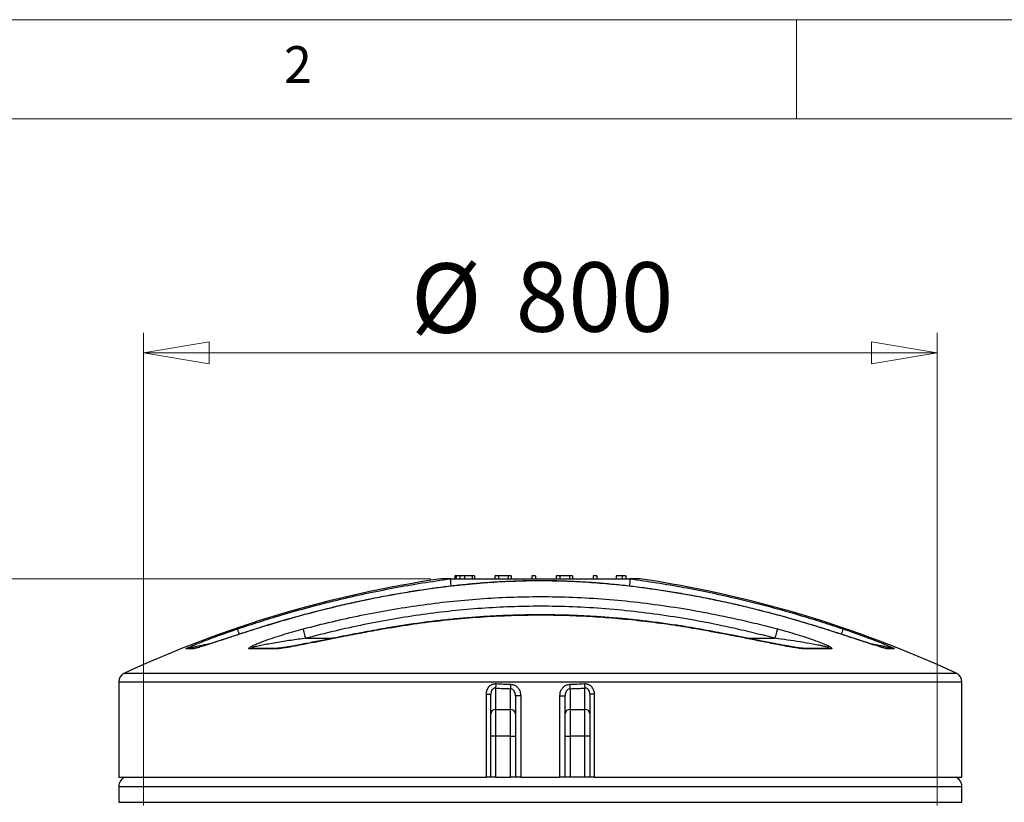
# Model space of a CAD drawing. Units: millimetres. Extents: x 5 to 445, y 5 to 292.
# Drawn here: x 71 to 120, y 253 to 292 of the extents above; entities that cross this region are included whole.
import ezdxf

# ---------------------------------------------------------------- set-up
doc = ezdxf.new("R2010")
doc.units = ezdxf.units.MM
doc.styles.add('SLDTEXTSTYLE1', font='TXT', dxfattribs={"width": 0.75})
doc.dimstyles.new('SLDDIMSTYLE0', dxfattribs={"dimtxt": 3.5, "dimasz": 3.302, "dimexe": 0, "dimexo": 0.0625, "dimgap": 0.875, "dimtad": 1, "dimlfac": 20, "dimrnd": 1e-09, "dimzin": 12, "dimdsep": 46, "dimtxsty": 'SLDTEXTSTYLE1', "dimblk1": 'CLOSED', "dimblk2": 'CLOSED', "dimsah": 1, "dimcen": 0.09, "dimadec": 0, "dimazin": 3, "dimtfac": 1, "dimtofl": 0, "dimtmove": 0, "dimatfit": 3, "dimldrblk": 'CLOSED', "dimfxl": 0, "dimfrac": 2, "dimtolj": 1, "dimtzin": 12, "dimarcsym": 0})

# ---------------------------------------------------------------- blocks, each defined once
blk = doc.blocks.new('_CLOSED')
at = {"color": 0, "linetype": 'ByBlock', "lineweight": -2}
for p, q in [((-1, 0.166667), (0, 0)), ((-1, 0.166667), (-1, -0.166667)), ((0, 0), (-1, -0.166667)), ((0, 0), (-1, 0))]:
    blk.add_line(p, q, dxfattribs=at)
blk = doc.blocks.new('_D_1')
at = {"color": 7, "linetype": 'Continuous', "lineweight": 18}
for p, q in [((91.558, 263.822), (23.466, 263.822)), ((24.466, 135.454), (24.466, 263.822)), ((66.684, 135.454), (23.466, 135.454))]:
    blk.add_line(p, q, dxfattribs=at)
at = {"color": 7, "linetype": 'Continuous', "lineweight": 18, "xscale": 3.302, "yscale": 3.302}
for p, rotation in [((24.466, 263.822), 90.0000000000004), ((24.466, 135.454), 270.0000000000004)]:
    blk.add_blockref('_CLOSED', p, dxfattribs=dict(at, rotation=rotation))
at = {"color": 7, "linetype": 'Continuous', "lineweight": 18, "insert": (19.954, 191.268), "char_height": 3.5, "attachment_point": 1, "rotation": 90, "style": 'SLDTEXTSTYLE1'}
blk.add_mtext('2500', dxfattribs=at)
blk = doc.blocks.new('_D_3')
at = {"color": 7, "linetype": 'Continuous', "lineweight": 18}
for p, q in [((77.084, 252.399), (77.084, 276.209)), ((117.084, 252.399), (117.084, 276.209)), ((77.084, 275.209), (117.084, 275.209))]:
    blk.add_line(p, q, dxfattribs=at)
at = {"color": 7, "linetype": 'Continuous', "lineweight": 18, "xscale": 3.302, "yscale": 3.302, "rotation": 180.0000000000004}
blk.add_blockref('_CLOSED', (77.084, 275.209), dxfattribs=at)
at = {"color": 7, "linetype": 'Continuous', "lineweight": 18, "xscale": 3.302, "yscale": 3.302}
blk.add_blockref('_CLOSED', (117.084, 275.209), dxfattribs=at)
at = {"color": 7, "linetype": 'Continuous', "lineweight": 18, "char_height": 3.5, "attachment_point": 1, "style": 'SLDTEXTSTYLE1'}
for s, insert in [('%%c', (90.565, 279.72)), ('800', (95.844, 279.774))]:
    blk.add_mtext(s, dxfattribs=dict(at, insert=insert))

msp = doc.modelspace()

# ---------------------------------------------------------------- linework, layer by layer
at = {"color": 7, "linetype": 'Continuous', "lineweight": 18}
for p, q in [((415, 292), (5, 292)), ((110, 292), (110, 287)), ((409.81611, 287), (10, 287))]:
    msp.add_line(p, q, dxfattribs=at)
at = {"color": 7, "linetype": 'Continuous', "lineweight": 25}
for p, q in [((92.55759, 263.82205), (92.08355, 263.82205)), ((92.55759, 263.82205), (101.60952, 263.82205)), ((92.77328, 263.97206), (92.77328, 263.82205)), ((92.77448, 263.97206), (92.77328, 263.97206)), ((92.77448, 263.97206), (92.77448, 263.82205)), ((92.83705, 263.97206), (92.77448, 263.97206)), ((92.8458, 263.97206), (92.8458, 263.82205)), ((93.02568, 263.97206), (93.02568, 263.82205)), ((93.25926, 263.97206), (93.25926, 263.82205)), ((93.64748, 263.97206), (93.64748, 263.82205)), ((93.77328, 263.97206), (93.77328, 263.82205)), ((94.79471, 263.97206), (94.79471, 263.82205)), ((94.9742, 263.97206), (94.79471, 263.97206)), ((94.9742, 263.97206), (94.9742, 263.82205)), ((95.46058, 263.97206), (94.9742, 263.97206)), ((95.46058, 263.97206), (95.46058, 263.82205)), ((95.61522, 263.97206), (95.46058, 263.97206)), ((95.61522, 263.97206), (95.61522, 263.82205)), ((96.6623, 263.97206), (96.6623, 263.82205)), ((96.84178, 263.97206), (96.6623, 263.97206)), ((96.84178, 263.97206), (96.84178, 263.82205)), ((97.88885, 263.97206), (97.88885, 263.82205)), ((98.06834, 263.97206), (97.88885, 263.97206)), ((98.55472, 263.97206), (98.06834, 263.97206)), ((98.06834, 263.97206), (98.06834, 263.82205)), ((98.55472, 263.97206), (98.55472, 263.82205)), ((98.70937, 263.97206), (98.55472, 263.97206)), ((98.70937, 263.97206), (98.70937, 263.82205)), ((99.75644, 263.97206), (99.75644, 263.82205)), ((99.93593, 263.97206), (99.75644, 263.97206)), ((99.93593, 263.97206), (99.93593, 263.82205)), ((100.90607, 263.97206), (100.90607, 263.82205)), ((101.21377, 263.97206), (100.90607, 263.97206)), ((101.21377, 263.97206), (101.21377, 263.82205)), ((101.39325, 263.97206), (101.21377, 263.97206)), ((101.39325, 263.97206), (101.39325, 263.82205)), ((102.08355, 263.82205), (101.60952, 263.82205)), ((79.56666, 260.28645), (79.23116, 260.28645)), ((79.41362, 260.32205), (79.69484, 260.32205)), ((83.71909, 260.28645), (82.47389, 260.28645)), ((82.62321, 260.32205), (83.85568, 260.32205)), ((83.87073, 260.32205), (83.85568, 260.32205)), ((110.31143, 260.32205), (110.29698, 260.32205)), ((110.31143, 260.32205), (111.5439, 260.32205)), ((111.69322, 260.28645), (110.44802, 260.28645)), ((114.47848, 260.32205), (114.75349, 260.32205)), ((114.93595, 260.28645), (114.60045, 260.28645)), ((75.83355, 258.61589), (75.83355, 253.82205)), ((118.33355, 253.82205), (118.33355, 258.61589)), ((94.83355, 258.31199), (94.83355, 257.23664)), ((95.58355, 257.23664), (95.58355, 258.27914)), ((98.58355, 258.27914), (98.58355, 257.23664)), ((99.33355, 257.23664), (99.33355, 258.31199)), ((94.36553, 258.00585), (94.58355, 258.00585)), ((94.36553, 253.82205), (94.36553, 258.00585)), ((94.58355, 257.01303), (94.58355, 258.00585)), ((95.83355, 257.92918), (95.83355, 257.01303)), ((96.09518, 257.92918), (95.83355, 257.92918)), ((96.09518, 257.92918), (96.09518, 253.82205)), ((98.07193, 257.92918), (98.33355, 257.92918)), ((98.07193, 253.82205), (98.07193, 257.92918)), ((98.33355, 257.01303), (98.33355, 257.92918)), ((99.58355, 258.00585), (99.58355, 257.01303)), ((99.80158, 258.00585), (99.58355, 258.00585)), ((99.80158, 258.00585), (99.80158, 253.82205)), ((94.83355, 257.23664), (94.83355, 255.89499)), ((94.83355, 257.23664), (95.58355, 257.23664)), ((95.58355, 255.89499), (95.58355, 257.23664)), ((98.58355, 257.23664), (98.58355, 255.89499)), ((98.58355, 257.23664), (99.33355, 257.23664)), ((99.33355, 255.89499), (99.33355, 257.23664)), ((94.58355, 255.89499), (94.58355, 257.01303)), ((95.83355, 257.01303), (95.83355, 255.89499)), ((98.33355, 255.89499), (98.33355, 257.01303)), ((99.58355, 257.01303), (99.58355, 255.89499)), ((94.83355, 255.89499), (94.58355, 255.89499)), ((94.58355, 253.82205), (94.58355, 255.89499)), ((94.83355, 255.89499), (94.83355, 253.82205)), ((95.58355, 255.89499), (94.83355, 255.89499)), ((95.58355, 255.89499), (95.83355, 255.89499)), ((95.58355, 253.82205), (95.58355, 255.89499)), ((95.83355, 255.89499), (95.83355, 253.82205)), ((98.33355, 253.82205), (98.33355, 255.89499)), ((98.33355, 255.89499), (98.58355, 255.89499)), ((98.58355, 255.89499), (98.58355, 253.82205)), ((99.33355, 255.89499), (98.58355, 255.89499)), ((99.33355, 253.82205), (99.33355, 255.89499)), ((99.58355, 255.89499), (99.33355, 255.89499)), ((99.58355, 255.89499), (99.58355, 253.82205)), ((75.83355, 253.82205), (94.36553, 253.82205)), ((94.58355, 253.82205), (94.36553, 253.82205)), ((94.83355, 253.82205), (94.58355, 253.82205)), ((94.83355, 253.82205), (95.58355, 253.82205)), ((95.83355, 253.82205), (95.58355, 253.82205)), ((96.09518, 253.82205), (95.83355, 253.82205)), ((96.09518, 253.82205), (98.07193, 253.82205)), ((98.33355, 253.82205), (98.07193, 253.82205)), ((98.58355, 253.82205), (98.33355, 253.82205)), ((99.33355, 253.82205), (98.58355, 253.82205)), ((99.58355, 253.82205), (99.33355, 253.82205)), ((99.80158, 253.82205), (99.58355, 253.82205)), ((99.80158, 253.82205), (118.33355, 253.82205)), ((75.83769, 253.35281), (75.83769, 252.55471)), ((118.32942, 252.55471), (118.32942, 253.35281))]:
    msp.add_line(p, q, dxfattribs=at)
at = {"color": 8, "linetype": 'Continuous', "lineweight": 25}
for p, q in [((82.76381, 261.29508), (82.76272, 261.2985)), ((111.40438, 261.2985), (111.4033, 261.29508)), ((85.26131, 260.82205), (86.62814, 260.82205)), ((107.53898, 260.82205), (108.9058, 260.82205)), ((76.12405, 259.06988), (118.04305, 259.06988)), ((118.33355, 258.61589), (75.83355, 258.61589)), ((75.83769, 253.35281), (118.32942, 253.35281)), ((75.83769, 252.55471), (118.32942, 252.55471))]:
    msp.add_line(p, q, dxfattribs=at)
at = {"color": 8, "linetype": 'Continuous', "lineweight": 25, "flags": 128}
for points in [[(81.91714, 261.02954), (81.90057, 261.07842), (81.87656, 261.14923), (81.85657, 261.20818), (81.84132, 261.25313), (81.83138, 261.28246), (81.82709, 261.29508)], [(89.24611, 261.29508), (89.24296, 261.31319), (89.24271, 261.31463)], [(104.9244, 261.31463), (104.92415, 261.31319), (104.92099, 261.29508)], [(112.34001, 261.29508), (112.33573, 261.28246), (112.32579, 261.25313), (112.31054, 261.20818), (112.29055, 261.14923), (112.26654, 261.07842), (112.24971, 261.02879)]]:
    msp.add_lwpolyline(points, dxfattribs=at)
at = {"color": 7, "linetype": 'Continuous', "lineweight": 25, "flags": 128}
for points in [[(85.26131, 260.82205), (85.23952, 260.9041), (85.21836, 260.98375), (85.19845, 261.05871), (85.18037, 261.12682), (85.16463, 261.18606), (85.15171, 261.23474), (85.14196, 261.27143), (85.13568, 261.29508)], [(109.03143, 261.29508), (109.02515, 261.27143), (109.0154, 261.23474), (109.00247, 261.18606), (108.98674, 261.12682), (108.96865, 261.05871), (108.94874, 260.98375), (108.92759, 260.9041), (108.9058, 260.82205)]]:
    msp.add_lwpolyline(points, dxfattribs=at)
at = {"color": 7, "linetype": 'Continuous', "lineweight": 25}
for centre, radius, start, end in [((100.61309, 206.0018), 58.44599, 98.3916487, 114.771653), ((93.55401, 206.0018), 58.44599, 65.228347, 81.6083513), ((79.41362, 259.8366), 0.48544, 90.00046, 112.077902), ((79.74579, 259.8535), 0.46855, 90.012975, 112.477551), ((82.62429, 259.98653), 0.33552, 90.185085, 116.632014), ((83.85726, 260.03613), 0.28592, 90.316048, 118.896894), ((110.30985, 260.03613), 0.28592, 61.103106, 89.683952), ((111.54282, 259.98653), 0.33552, 63.367986, 89.814915), ((114.42132, 259.8535), 0.46855, 67.522449, 89.987025), ((114.75349, 259.8366), 0.48544, 67.922098, 89.99954), ((76.33355, 258.61589), 0.5, 114.771653, 180), ((117.83355, 258.61589), 0.5, 0, 65.228347), ((93.52997, 258.57785), 1.33042, 348.472882, 358.179777), ((93.62469, 258.54442), 1.97674, 352.287664, 358.792249), ((100.54241, 258.54442), 1.97674, 181.207751, 187.712336), ((100.63714, 258.57785), 1.33042, 181.820223, 191.527118), ((94.82104, 256.99907), 0.23789, 86.983857, 176.635274), ((95.59607, 256.99907), 0.23789, 3.364713, 93.016156), ((98.57104, 256.99907), 0.23789, 86.983844, 176.635287), ((99.34607, 256.99907), 0.23789, 3.364726, 93.016143), ((76.33769, 253.35281), 0.5, 110.201792, 180), ((117.82942, 253.35281), 0.5, 0, 69.798208)]:
    msp.add_arc(centre, radius, start, end, dxfattribs=at)
for centre, major_axis, ratio, start_param, end_param in [((97.08355, 269.00295), (21.5, 0), 0.5, 4.60754585, 4.64256482), ((97.08355, 269.22656), (21.25, 0), 0.50588235, 4.60754585, 4.64256482), ((97.08355, 269.22656), (21.25, 0), 0.50588235, 4.78221315, 4.81723211), ((97.08355, 269.00295), (21.5, 0), 0.5, 4.78221315, 4.81723211)]:
    msp.add_ellipse(centre, major_axis=major_axis, ratio=ratio, start_param=start_param, end_param=end_param, dxfattribs=at)
for points, knots in [([(81.82709, 261.29508), (82.19622, 261.41788), (82.93463, 261.66353), (84.14084, 262.03097), (85.44473, 262.39833), (86.84818, 262.75537), (88.26287, 263.07794), (89.68814, 263.36447), (91.12278, 263.61739), (92.08433, 263.75318), (92.56505, 263.82107)], [0, 0, 0, 0, 0.10563186, 0.21130607, 0.34236361, 0.47344132, 0.60449803, 0.73632604, 0.86817543, 1, 1, 1, 1]), ([(111.40401, 261.29734), (111.22081, 261.35576), (110.73791, 261.50974), (109.9499, 261.74237), (109.04053, 261.99703), (108.12827, 262.23545), (107.21732, 262.45717), (106.31147, 262.66111), (105.41203, 262.84711), (104.51835, 263.01557), (103.62978, 263.16671), (102.74885, 263.3004), (101.88147, 263.41564), (101.03281, 263.51182), (100.20473, 263.58927), (99.39537, 263.64857), (98.60356, 263.69032), (97.82828, 263.71492), (97.06891, 263.72279), (96.31947, 263.71437), (95.57059, 263.69049), (94.81259, 263.65105), (94.04106, 263.59569), (93.2549, 263.52401), (92.45277, 263.43569), (91.63322, 263.33025), (90.79496, 263.20725), (89.93885, 263.06658), (89.06988, 262.90821), (88.19298, 262.73269), (87.31126, 262.5404), (86.42407, 262.33115), (85.53082, 262.10447), (84.63098, 261.86072), (83.72863, 261.59839), (83.1047, 261.41025), (82.78414, 261.30564), (82.76263, 261.29862)], [0, 0, 0, 0, 0.01978393, 0.05214734, 0.08452778, 0.11694221, 0.14915284, 0.18098365, 0.21246987, 0.24364628, 0.2745454, 0.30519864, 0.33531543, 0.3645656, 0.39306725, 0.42087961, 0.44805502, 0.47464056, 0.50067911, 0.52618272, 0.55174646, 0.57776201, 0.60427127, 0.63132473, 0.65897795, 0.68729319, 0.7163358, 0.7461419, 0.77655178, 0.80720967, 0.83814763, 0.86939647, 0.90098872, 0.93296033, 0.96530764, 0.99767176, 1, 1, 1, 1]), ([(111.4033, 261.29508), (110.88465, 261.4555), (109.84684, 261.7765), (108.2729, 262.20114), (106.68722, 262.58188), (105.09044, 262.91261), (103.48482, 263.19211), (102.0131, 263.39858), (100.67821, 263.54445), (99.4819, 263.64043), (98.28328, 263.70002), (97.00429, 263.72208), (95.64586, 263.69398), (94.21003, 263.60906), (92.77804, 263.47319), (91.24363, 263.27649), (89.60891, 263.01163), (87.87684, 262.66953), (86.157, 262.26836), (84.45029, 261.81533), (83.32581, 261.46845), (82.76381, 261.29508)], [0, 0, 0, 0, 0.05585887, 0.11177452, 0.16771211, 0.22364184, 0.27953928, 0.33538601, 0.37653396, 0.41770033, 0.45886225, 0.5000041, 0.54930273, 0.59863457, 0.64797545, 0.69728633, 0.7577913, 0.81834521, 0.87892124, 0.93948601, 1, 1, 1, 1]), ([(92.56505, 263.82107), (92.56418, 263.82148), (92.56305, 263.82202), (92.55862, 263.82205), (92.55759, 263.82205)], [0, 0, 0, 0, 0.767517548, 1, 1, 1, 1]), ([(92.58982, 263.44832), (92.58726, 263.48679), (92.58109, 263.57953), (92.57319, 263.69844), (92.56684, 263.79405), (92.56565, 263.81206), (92.56505, 263.82107)], [0, 0, 0, 0, 0.19123747, 0.46101864, 0.73050461, 1, 1, 1, 1]), ([(93.02568, 263.97206), (92.98508, 263.97206), (92.91245, 263.97206), (92.86619, 263.97206), (92.8458, 263.97206)], [0, 0, 0, 0, 0.55910565, 1, 1, 1, 1]), ([(93.25926, 263.97206), (93.23524, 263.97206), (93.18716, 263.97206), (93.10512, 263.97206), (93.0558, 263.97206), (93.02568, 263.97206)], [0, 0, 0, 0, 0.28007719, 0.56048002, 1, 1, 1, 1]), ([(93.64748, 263.97206), (93.62562, 263.97206), (93.58192, 263.97206), (93.49318, 263.97206), (93.3816, 263.97206), (93.30002, 263.97206), (93.25926, 263.97206)], [0, 0, 0, 0, 0.28060835, 0.56077388, 0.78055012, 1, 1, 1, 1]), ([(93.77328, 263.97206), (93.7717, 263.97206), (93.76854, 263.97206), (93.74324, 263.97206), (93.70359, 263.97206), (93.66618, 263.97206), (93.64748, 263.97206)], [0, 0, 0, 0, 0.28002256, 0.55999708, 0.78002497, 1, 1, 1, 1]), ([(101.60206, 263.82107), (101.60146, 263.81206), (101.60026, 263.79405), (101.59392, 263.69845), (101.586, 263.57925), (101.5798, 263.48617), (101.57722, 263.44737)], [0, 0, 0, 0, 0.26905846, 0.5381075, 0.80745126, 1, 1, 1, 1]), ([(101.60952, 263.82205), (101.60648, 263.82197), (101.60251, 263.82185), (101.60214, 263.82121), (101.60206, 263.82107)], [0, 0, 0, 0, 0.76769413, 1, 1, 1, 1]), ([(101.60206, 263.82107), (102.05504, 263.75727), (102.96102, 263.62967), (104.31437, 263.39434), (105.6631, 263.12855), (107.10369, 262.80754), (108.63297, 262.42436), (110.06155, 262.0213), (111.29689, 261.64246), (111.99226, 261.41089), (112.34001, 261.29508)], [0, 0, 0, 0, 0.124213032, 0.248427094, 0.372946378, 0.497465868, 0.649162298, 0.800986814, 0.900475824, 1, 1, 1, 1]), ([(85.13568, 261.29508), (85.61964, 261.41928), (86.58776, 261.66775), (88.05295, 261.987), (89.5263, 262.26521), (91.01558, 262.49838), (92.51984, 262.68444), (94.03801, 262.82015), (95.55994, 262.90304), (97.1246, 262.93201), (98.73022, 262.89996), (100.37438, 262.80359), (102.02049, 262.64479), (103.66635, 262.42494), (105.31021, 262.14662), (106.75032, 261.8517), (107.99024, 261.5648), (108.68432, 261.385), (109.03143, 261.29508)], [0, 0, 0, 0, 0.06197885, 0.12398496, 0.18598819, 0.24796286, 0.31095597, 0.37398673, 0.43701331, 0.50000078, 0.56808016, 0.63618598, 0.70426869, 0.77318966, 0.842133, 0.91105765, 0.9555193, 1, 1, 1, 1]), ([(108.9058, 260.82205), (108.56213, 260.91116), (107.87463, 261.08941), (106.6535, 261.37223), (105.24112, 261.66215), (103.6344, 261.93571), (102.01293, 262.15458), (100.37816, 262.31462), (98.73215, 262.41261), (97.13897, 262.44495), (95.60116, 262.41683), (94.12035, 262.33719), (92.64312, 262.20685), (91.16271, 262.02612), (89.68034, 261.79633), (88.19732, 261.51779), (86.72263, 261.19719), (85.74834, 260.94708), (85.26131, 260.82205)], [0, 0, 0, 0, 0.04450895, 0.08903686, 0.15712873, 0.22523857, 0.29332685, 0.36221081, 0.43111875, 0.49999907, 0.56193183, 0.62390206, 0.68587632, 0.7478146, 0.81084402, 0.87390336, 0.9369661, 1, 1, 1, 1]), ([(104.92437, 261.31438), (104.81639, 261.3337), (104.4235, 261.40397), (103.74462, 261.50866), (102.88968, 261.62829), (102.03716, 261.73046), (101.18711, 261.81662), (100.33927, 261.88647), (99.49348, 261.94022), (98.64954, 261.9779), (97.80727, 261.99959), (96.96713, 262.00533), (96.12892, 261.9952), (95.29172, 261.9694), (94.45411, 261.92789), (93.61529, 261.87065), (92.77517, 261.79763), (91.93353, 261.70866), (91.09006, 261.60413), (90.24486, 261.48222), (89.62849, 261.38568), (89.29473, 261.32511), (89.24249, 261.31563)], [0, 0, 0, 0, 0.02087823, 0.07596598, 0.13072424, 0.18518469, 0.23937905, 0.29333859, 0.34709456, 0.40067793, 0.45411963, 0.50745036, 0.56057922, 0.61366327, 0.66686382, 0.72019199, 0.77368053, 0.82736209, 0.88126963, 0.93543635, 0.98989554, 1, 1, 1, 1]), ([(104.92099, 261.29508), (104.49087, 261.36643), (103.63054, 261.50914), (102.33324, 261.678), (101.02886, 261.81309), (99.71779, 261.90991), (98.40126, 261.96862), (97.20083, 261.98653), (96.11766, 261.97473), (94.97984, 261.93751), (93.67111, 261.85888), (92.19216, 261.72042), (90.7158, 261.53724), (89.73601, 261.3758), (89.24611, 261.29508)], [0, 0, 0, 0, 0.083022064, 0.166059602, 0.249080195, 0.332714665, 0.416366949, 0.50000066, 0.561301064, 0.622630529, 0.716774678, 0.810919356, 0.905459354, 1, 1, 1, 1]), ([(79.23116, 260.28645), (79.22768, 260.28797), (79.22074, 260.29101), (79.25808, 260.31288), (79.31042, 260.33899), (79.38602, 260.37413), (79.49403, 260.42169), (79.67819, 260.49942), (79.92314, 260.599), (80.22889, 260.71867), (80.57716, 260.85094), (80.96607, 260.99416), (81.39507, 261.14721), (81.68311, 261.2458), (81.82709, 261.29508)], [0, 0, 0, 0, 0.03930177, 0.07850087, 0.10873457, 0.13903408, 0.19425861, 0.24963553, 0.35630264, 0.46353666, 0.57069287, 0.71369788, 0.85688924, 1, 1, 1, 1]), ([(82.76381, 261.29508), (82.60237, 261.24349), (82.27923, 261.14022), (81.79623, 260.98362), (81.31649, 260.82716), (80.89474, 260.68919), (80.53074, 260.56997), (80.2256, 260.47125), (79.9906, 260.39759), (79.82341, 260.34738), (79.70705, 260.31453), (79.61236, 260.29067), (79.57891, 260.28758), (79.56666, 260.28645)], [0, 0, 0, 0, 0.139447, 0.27912619, 0.41865266, 0.55789146, 0.65139852, 0.74496751, 0.83800807, 0.8779214, 0.91777343, 0.96986154, 1, 1, 1, 1]), ([(82.76298, 261.29773), (82.68756, 261.27379), (82.48496, 261.20949), (82.15322, 261.10308), (81.7892, 260.98528), (81.45674, 260.87665), (81.16685, 260.78163), (80.90562, 260.69601), (80.6666, 260.61794), (80.45026, 260.54771), (80.26557, 260.48818), (80.11395, 260.43983), (79.99299, 260.40217), (79.89169, 260.37166), (79.81376, 260.34926), (79.75506, 260.33322), (79.71926, 260.32417), (79.69748, 260.31933), (79.69482, 260.31885), (79.69367, 260.31865)], [0, 0, 0, 0, 0.06815946, 0.18310261, 0.30042176, 0.39888743, 0.48649964, 0.56655075, 0.64076113, 0.71036527, 0.77242166, 0.81966292, 0.860776, 0.89720945, 0.9301679, 0.95350023, 0.97338895, 0.98857988, 1, 1, 1, 1]), ([(82.47389, 260.28645), (82.45134, 260.28737), (82.40602, 260.28921), (82.38198, 260.30899), (82.40415, 260.34352), (82.46526, 260.3858), (82.54876, 260.43123), (82.66641, 260.48778), (82.82545, 260.5567), (83.02638, 260.63594), (83.31583, 260.74279), (83.69673, 260.87401), (84.17158, 261.02375), (84.65193, 261.16454), (84.97453, 261.25159), (85.13568, 261.29508)], [0, 0, 0, 0, 0.03608774, 0.07251653, 0.10398109, 0.1443883, 0.17919036, 0.21408803, 0.28062562, 0.34752542, 0.41438542, 0.56040785, 0.70681486, 0.85354134, 1, 1, 1, 1]), ([(89.24611, 261.29508), (88.91433, 261.2361), (88.2508, 261.11816), (87.36886, 260.94924), (86.59971, 260.79735), (85.94316, 260.66592), (85.34589, 260.54738), (84.80902, 260.44296), (84.41399, 260.37192), (84.10792, 260.32305), (83.91302, 260.29803), (83.78505, 260.28735), (83.73229, 260.28663), (83.71909, 260.28645)], [0, 0, 0, 0, 0.174398573, 0.34877921, 0.465251035, 0.581750889, 0.698140942, 0.785618263, 0.872996833, 0.916871534, 0.960658218, 0.990160142, 1, 1, 1, 1]), ([(89.24287, 261.31365), (89.09855, 261.28848), (88.75432, 261.22844), (88.19947, 261.12644), (87.5891, 261.01101), (87.01703, 260.89967), (86.5159, 260.7999), (86.08794, 260.71399), (85.70525, 260.63744), (85.35441, 260.5681), (85.03524, 260.50632), (84.76356, 260.45477), (84.54102, 260.4138), (84.36288, 260.38316), (84.20928, 260.35918), (84.08489, 260.34225), (83.99006, 260.33125), (83.92418, 260.32504), (83.88243, 260.32222), (83.85891, 260.32155), (83.85474, 260.3216), (83.85425, 260.3216)], [0, 0, 0, 0, 0.07741244, 0.18463973, 0.29816999, 0.40599867, 0.4934419, 0.56949054, 0.63851599, 0.70231881, 0.76211168, 0.81518994, 0.85398424, 0.8877893, 0.91774632, 0.94491378, 0.96450958, 0.97897139, 0.9902702, 0.99884044, 1, 1, 1, 1]), ([(110.44802, 260.28645), (110.41778, 260.28725), (110.35725, 260.28885), (110.20945, 260.30332), (110.00495, 260.33085), (109.68088, 260.38463), (109.28579, 260.45684), (108.72167, 260.56692), (108.05074, 260.70077), (107.27338, 260.85614), (106.49185, 261.00808), (105.7075, 261.15587), (105.18315, 261.24868), (104.92099, 261.29508)], [0, 0, 0, 0, 0.02196895, 0.04398565, 0.09370798, 0.1435412, 0.22753754, 0.31160165, 0.44909988, 0.58664991, 0.72440695, 0.86221461, 1, 1, 1, 1]), ([(110.30651, 260.32191), (110.30556, 260.32189), (110.29963, 260.32177), (110.27439, 260.3225), (110.23116, 260.32542), (110.16869, 260.33161), (110.08606, 260.34193), (109.97681, 260.35732), (109.83455, 260.37904), (109.6582, 260.40857), (109.45031, 260.44591), (109.21296, 260.49072), (108.93089, 260.54531), (108.60222, 260.60983), (108.23058, 260.68381), (107.82683, 260.76466), (107.3863, 260.85271), (106.89554, 260.94947), (106.3536, 261.05395), (105.76712, 261.1636), (105.28649, 261.25128), (105.00233, 261.30021), (104.92422, 261.31365)], [0, 0, 0, 0, 0.00187102, 0.01162193, 0.02327241, 0.03741284, 0.05474913, 0.07622017, 0.10388117, 0.13957164, 0.17843934, 0.22204198, 0.27253948, 0.33503067, 0.40319931, 0.47602501, 0.55498979, 0.64226729, 0.74156492, 0.84748346, 0.95807778, 1, 1, 1, 1]), ([(109.03143, 261.29508), (109.19519, 261.25088), (109.52304, 261.16241), (110.01115, 261.01916), (110.49335, 260.86653), (110.91948, 260.71919), (111.23903, 260.59817), (111.45406, 260.50876), (111.59628, 260.44305), (111.70598, 260.3839), (111.76853, 260.33868), (111.78317, 260.30758), (111.75968, 260.28934), (111.71706, 260.28749), (111.69322, 260.28645)], [0, 0, 0, 0, 0.14884492, 0.29798127, 0.4467613, 0.59511818, 0.7004102, 0.7585375, 0.81648739, 0.85876733, 0.90142355, 0.93155097, 0.96170344, 1, 1, 1, 1]), ([(114.60045, 260.28645), (114.59096, 260.28718), (114.57195, 260.28865), (114.5174, 260.30021), (114.44116, 260.31975), (114.31855, 260.35466), (114.15755, 260.40341), (113.958, 260.46637), (113.66682, 260.56027), (113.27971, 260.68626), (112.79431, 260.84519), (112.30284, 261.00581), (111.83858, 261.15621), (111.53842, 261.25197), (111.4033, 261.29508)], [0, 0, 0, 0, 0.02449522, 0.04905485, 0.08570046, 0.12244349, 0.1858851, 0.24966024, 0.31338691, 0.45539357, 0.59791032, 0.74079959, 0.88331677, 1, 1, 1, 1]), ([(114.47216, 260.3189), (114.47241, 260.31886), (114.47342, 260.3187), (114.46301, 260.32071), (114.44135, 260.32578), (114.40446, 260.33526), (114.34816, 260.35068), (114.27286, 260.37239), (114.17519, 260.40188), (114.05938, 260.43795), (113.92071, 260.4821), (113.7494, 260.53717), (113.54661, 260.60288), (113.31535, 260.67837), (113.0651, 260.76037), (112.79122, 260.85022), (112.48504, 260.95038), (112.14059, 261.06213), (111.77542, 261.17968), (111.52524, 261.25934), (111.40419, 261.29788)], [0, 0, 0, 0, 0.00395623, 0.01601152, 0.03104406, 0.04986503, 0.07199537, 0.10397006, 0.13895535, 0.17831934, 0.2234451, 0.27679512, 0.34498404, 0.41714854, 0.49401418, 0.57716987, 0.66899908, 0.77383502, 0.8905639, 1, 1, 1, 1]), ([(112.34001, 261.29508), (112.42309, 261.26674), (112.6468, 261.19044), (113.01012, 261.06277), (113.42776, 260.9115), (113.83881, 260.75728), (114.18141, 260.62374), (114.45586, 260.51302), (114.65028, 260.4317), (114.7881, 260.37113), (114.8712, 260.33204), (114.92211, 260.30582), (114.94715, 260.28901), (114.93919, 260.28719), (114.93595, 260.28645)], [0, 0, 0, 0, 0.0825457, 0.22228757, 0.36242307, 0.50214126, 0.64131254, 0.72107712, 0.80066759, 0.86609645, 0.89933411, 0.93246291, 0.97250405, 1, 1, 1, 1]), ([(85.26131, 260.82205), (85.01073, 260.78779), (84.50919, 260.71922), (83.8809, 260.62095), (83.40471, 260.53887), (83.07951, 260.47791), (82.85391, 260.43124), (82.70247, 260.39496), (82.62246, 260.37345), (82.56726, 260.35517), (82.54358, 260.34203), (82.53959, 260.3373), (82.53966, 260.33229), (82.54473, 260.32824), (82.57099, 260.32278), (82.60151, 260.32235), (82.62321, 260.32205)], [0, 0, 0, 0, 0.252992066, 0.506389238, 0.636651306, 0.738507977, 0.840976963, 0.871869128, 0.903085591, 0.932570157, 0.941135021, 0.951290772, 0.95144287, 0.962417229, 0.973274104, 1, 1, 1, 1]), ([(111.5439, 260.32205), (111.54751, 260.32206), (111.57065, 260.32214), (111.59781, 260.32331), (111.62045, 260.32788), (111.62859, 260.33237), (111.62674, 260.33921), (111.61543, 260.34712), (111.59033, 260.35808), (111.53835, 260.3753), (111.43972, 260.40155), (111.30045, 260.43364), (111.0872, 260.47773), (110.71648, 260.54788), (110.18543, 260.63801), (109.54665, 260.7352), (109.11941, 260.7931), (108.9058, 260.82205)], [0, 0, 0, 0, 0.00440408, 0.02821169, 0.03516579, 0.04639528, 0.05408666, 0.063969, 0.07569921, 0.09448549, 0.13068177, 0.18723033, 0.2438834, 0.35345987, 0.56880746, 0.78441174, 1, 1, 1, 1]), ([(94.36553, 258.00585), (94.3712, 258.07172), (94.37972, 258.1707), (94.43419, 258.29129), (94.48759, 258.37077), (94.55333, 258.43615), (94.64618, 258.49902), (94.75275, 258.5354), (94.83253, 258.53554), (94.85972, 258.53559)], [0, 0, 0, 0, 0.24167041, 0.3631653, 0.48457999, 0.59451907, 0.70439242, 0.89925, 1, 1, 1, 1]), ([(94.83355, 258.31199), (94.81984, 258.31257), (94.78276, 258.31415), (94.74267, 258.3007), (94.69745, 258.2753), (94.67066, 258.25175), (94.62816, 258.19749), (94.59165, 258.11968), (94.58631, 258.04462), (94.58355, 258.00585)], [0, 0, 0, 0, 0.09228108, 0.24947449, 0.26983514, 0.43627828, 0.4796474, 0.73118372, 1, 1, 1, 1]), ([(95.83355, 257.92918), (95.83157, 257.96123), (95.8273, 258.02999), (95.79237, 258.12563), (95.73669, 258.20616), (95.6698, 258.2578), (95.61541, 258.27621), (95.58806, 258.27873), (95.58355, 258.27914)], [0, 0, 0, 0, 0.20679293, 0.44367586, 0.64888768, 0.83012908, 0.97201264, 1, 1, 1, 1]), ([(95.601, 258.50276), (95.65382, 258.49527), (95.7595, 258.4803), (95.89968, 258.39038), (96.01177, 258.25905), (96.08268, 258.09826), (96.09123, 257.98262), (96.09518, 257.92918)], [0, 0, 0, 0, 0.19075762, 0.38158911, 0.58422077, 0.80787001, 1, 1, 1, 1]), ([(98.07193, 257.92918), (98.07588, 257.98262), (98.08443, 258.09826), (98.15534, 258.25905), (98.26743, 258.39038), (98.40761, 258.4803), (98.51328, 258.49527), (98.56611, 258.50276)], [0, 0, 0, 0, 0.19212999, 0.41577923, 0.61841089, 0.80924238, 1, 1, 1, 1]), ([(98.58355, 258.27914), (98.55906, 258.27486), (98.53183, 258.2701), (98.48168, 258.24564), (98.43033, 258.20614), (98.37477, 258.12563), (98.3398, 258.02999), (98.33554, 257.96123), (98.33355, 257.92918)], [0, 0, 0, 0, 0.15261995, 0.16969665, 0.3509761, 0.556231, 0.79316366, 1, 1, 1, 1]), ([(99.30739, 258.53559), (99.33458, 258.53554), (99.41436, 258.5354), (99.52093, 258.49902), (99.61377, 258.43615), (99.67952, 258.37077), (99.73292, 258.29129), (99.78738, 258.1707), (99.79591, 258.07172), (99.80158, 258.00585)], [0, 0, 0, 0, 0.10075, 0.29560758, 0.40548093, 0.51542001, 0.6368347, 0.75832959, 1, 1, 1, 1]), ([(99.58355, 258.00585), (99.58076, 258.04464), (99.57535, 258.11974), (99.53218, 258.21245), (99.48407, 258.26371), (99.44089, 258.29323), (99.40727, 258.30662), (99.36727, 258.31353), (99.34728, 258.31261), (99.33355, 258.31199)], [0, 0, 0, 0, 0.26864764, 0.52002617, 0.67301442, 0.72996549, 0.8657446, 0.90777681, 1, 1, 1, 1])]:
    msp.add_open_spline(points, degree=3, knots=knots, dxfattribs=at)
at = {"color": 8, "linetype": 'Continuous', "lineweight": 25}
for points, knots in [([(80.42658, 260.54015), (80.37116, 260.52962), (80.16455, 260.49034), (79.91511, 260.43977), (79.68001, 260.39033), (79.55452, 260.36275), (79.46751, 260.34231), (79.42548, 260.33076), (79.41087, 260.32591), (79.40549, 260.32263), (79.41081, 260.32225), (79.41362, 260.32205)], [0, 0, 0, 0, 0.14354564, 0.53513175, 0.65628788, 0.77717906, 0.88824357, 0.91612847, 0.94695969, 0.97203541, 1, 1, 1, 1]), ([(114.75349, 260.32205), (114.75458, 260.32207), (114.75907, 260.32215), (114.76085, 260.32352), (114.75233, 260.32738), (114.72835, 260.33467), (114.6843, 260.34582), (114.59976, 260.36563), (114.46175, 260.39583), (114.27127, 260.43558), (114.02618, 260.48521), (113.84897, 260.51903), (113.74377, 260.5391)], [0, 0, 0, 0, 0.009066142, 0.037108943, 0.062177913, 0.094439038, 0.154286969, 0.213398465, 0.352154173, 0.539188968, 0.726437812, 1, 1, 1, 1])]:
    msp.add_open_spline(points, degree=3, knots=knots, dxfattribs=at)

# ---------------------------------------------------------------- texts
at = {"color": 7, "linetype": 'Continuous', "lineweight": 0, "insert": (84.16667, 290.66802), "char_height": 1.85208, "attachment_point": 1, "style": 'SLDTEXTSTYLE1'}
msp.add_mtext('2', dxfattribs=at)

# ---------------------------------------------------------------- dimensions: what is measured, and where the dimension line sits
at = {"color": 7, "linetype": 'Continuous', "lineweight": 18}
dim = msp.add_linear_dim(base=(117.08355, 275.20852), p1=(77.08355, 251.39869), p2=(117.08355, 251.39869), text='%%c<>', dimstyle='SLDDIMSTYLE0', dxfattribs=at)
dim.commit()
dim.dimension.update_dxf_attribs({"geometry": '_D_3', "text_midpoint": (97.08355, 275.20852), "dimtype": 160})
dim = msp.add_linear_dim(base=(24.46601, 263.82205), p1=(67.68355, 135.45376), p2=(92.55759, 263.82205), angle=90, dimstyle='SLDDIMSTYLE0', dxfattribs=at)
dim.commit()
dim.dimension.update_dxf_attribs({"geometry": '_D_1', "text_midpoint": (24.46601, 196.44038), "dimtype": 160})

doc.saveas('drawing.dxf')
